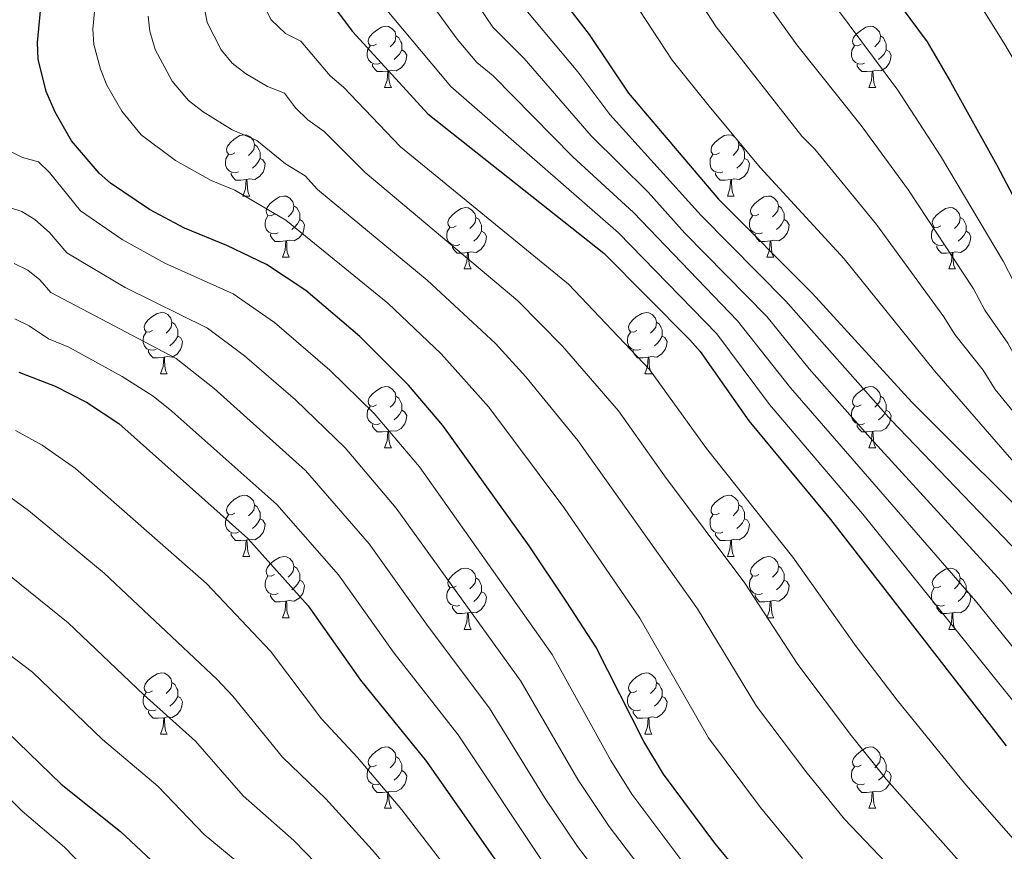
# Model space of a CAD drawing. Units: metres. Extents: x 616036 to 620542, y 4772980 to 4776027.
# Drawn here: x 618228 to 618389, y 4774535 to 4774672 of the extents above; entities that cross this region are included whole.
import ezdxf

# ---------------------------------------------------------------- set-up
doc = ezdxf.new("R2010")
doc.units = ezdxf.units.M
doc.header["$MEASUREMENT"] = 0
for name, color, linetype, lineweight in [('Nivel 36', 7, 'Continuous', 0), ('Nivel 4', 7, 'Continuous', 0), ('Nivel 5', 7, 'Continuous', 0), ('Nivel 61', 7, 'Continuous', 0), ('Nivel 63', 7, 'Continuous', 0)]:
    doc.layers.add(name, color=color, linetype=linetype, lineweight=lineweight)

msp = doc.modelspace()

# ---------------------------------------------------------------- linework, layer by layer
at = {"layer": 'Nivel 36', "color": 92, "linetype": 'Continuous', "lineweight": 0}
for p, q in [((618287.52, 4774660.42), (618288.64, 4774660.42)), ((618366.85, 4774660.42), (618367.97, 4774660.42)), ((618264.33, 4774642.65), (618265.46, 4774642.65)), ((618343.66, 4774642.65), (618344.78, 4774642.65)), ((618270.8, 4774632.62), (618271.93, 4774632.62)), ((618350.13, 4774632.62), (618351.26, 4774632.62)), ((618300.58, 4774630.71), (618301.7, 4774630.71)), ((618379.9, 4774630.71), (618381.03, 4774630.71)), ((618250.83, 4774613.57), (618251.95, 4774613.57)), ((618330.16, 4774613.57), (618331.28, 4774613.57)), ((618287.52, 4774601.43), (618288.64, 4774601.43)), ((618366.85, 4774601.43), (618367.97, 4774601.43)), ((618264.33, 4774583.66), (618265.46, 4774583.66)), ((618343.66, 4774583.66), (618344.78, 4774583.66)), ((618270.8, 4774573.62), (618271.93, 4774573.62)), ((618350.13, 4774573.62), (618351.26, 4774573.62)), ((618300.58, 4774571.72), (618301.7, 4774571.72)), ((618379.9, 4774571.72), (618381.03, 4774571.72)), ((618250.83, 4774554.58), (618251.95, 4774554.58)), ((618330.15, 4774554.58), (618331.28, 4774554.58)), ((618287.52, 4774542.44), (618288.64, 4774542.44)), ((618366.85, 4774542.44), (618367.97, 4774542.44))]:
    msp.add_line(p, q, dxfattribs=at)
at = {"layer": 'Nivel 36', "color": 92, "linetype": 'Continuous', "lineweight": 0, "flags": 128}
for points in [[(618286.22, 4774667.48), (618285.69, 4774667.22), (618285.16, 4774667.27), (618284.89, 4774667.64), (618284.84, 4774668.07), (618285, 4774668.59), (618285.48, 4774669.18), (618286.11, 4774669.71), (618287.01, 4774670.3), (618287.76, 4774670.46), (618288.18, 4774670.4), (618288.71, 4774670.09), (618289.24, 4774669.5), (618289.4, 4774668.86), (618289.29, 4774668.01), (618288.87, 4774667.48), (618288.45, 4774667.06)], [(618365.55, 4774667.48), (618365.02, 4774667.22), (618364.49, 4774667.27), (618364.22, 4774667.64), (618364.17, 4774668.06), (618364.33, 4774668.58), (618364.81, 4774669.18), (618365.44, 4774669.71), (618366.34, 4774670.3), (618367.09, 4774670.46), (618367.51, 4774670.4), (618368.04, 4774670.08), (618368.57, 4774669.5), (618368.73, 4774668.86), (618368.62, 4774668.01), (618368.2, 4774667.48), (618367.78, 4774667.06)], [(618289.4, 4774668.86), (618289.88, 4774668.55), (618290.19, 4774667.91), (618290.35, 4774667.59), (618290.35, 4774667.01), (618290.35, 4774666.58), (618289.98, 4774665.89), (618289.56, 4774665.41), (618289.08, 4774664.99)], [(618368.73, 4774668.86), (618369.21, 4774668.54), (618369.52, 4774667.9), (618369.68, 4774667.58), (618369.68, 4774667), (618369.68, 4774666.58), (618369.31, 4774665.89), (618368.89, 4774665.41), (618368.41, 4774664.99)], [(618286.8, 4774664.4), (618286.38, 4774664.24), (618285.79, 4774664.3), (618285.32, 4774664.51), (618284.89, 4774664.94), (618284.68, 4774665.52), (618284.68, 4774665.94), (618284.73, 4774666.53), (618285.16, 4774667.22)], [(618290.35, 4774666.58), (618290.81, 4774666.33), (618291.15, 4774665.72), (618291.04, 4774664.99), (618290.83, 4774664.35), (618290.25, 4774663.61), (618289.45, 4774663.13), (618288.6, 4774663.24), (618288.17, 4774663.11)], [(618366.13, 4774664.4), (618365.71, 4774664.24), (618365.12, 4774664.3), (618364.65, 4774664.51), (618364.22, 4774664.94), (618364.01, 4774665.52), (618364.01, 4774665.94), (618364.06, 4774666.52), (618364.49, 4774667.22)], [(618369.68, 4774666.58), (618370.14, 4774666.33), (618370.48, 4774665.72), (618370.37, 4774664.99), (618370.16, 4774664.35), (618369.58, 4774663.61), (618368.78, 4774663.13), (618367.93, 4774663.24), (618367.5, 4774663.1)], [(618288.06, 4774663.11), (618287.17, 4774663.02), (618286.33, 4774663.02), (618285.9, 4774663.45), (618285.58, 4774663.93), (618285.58, 4774664.24)], [(618367.39, 4774663.1), (618366.5, 4774663.02), (618365.66, 4774663.02), (618365.23, 4774663.45), (618364.91, 4774663.92), (618364.91, 4774664.24)], [(618287.52, 4774660.42), (618287.95, 4774661.58), (618288.06, 4774663.11), (618288.17, 4774663.11), (618288.21, 4774662.52), (618288.24, 4774661.84), (618288.31, 4774661.22), (618288.43, 4774660.82), (618288.64, 4774660.42)], [(618366.85, 4774660.42), (618367.28, 4774661.58), (618367.39, 4774663.1), (618367.5, 4774663.1), (618367.54, 4774662.52), (618367.57, 4774661.84), (618367.64, 4774661.22), (618367.76, 4774660.82), (618367.97, 4774660.42)], [(618263.03, 4774649.71), (618262.5, 4774649.45), (618261.97, 4774649.5), (618261.7, 4774649.87), (618261.65, 4774650.3), (618261.81, 4774650.82), (618262.29, 4774651.41), (618262.92, 4774651.94), (618263.82, 4774652.53), (618264.57, 4774652.69), (618265, 4774652.63), (618265.52, 4774652.32), (618266.06, 4774651.73), (618266.22, 4774651.09), (618266.1, 4774650.24), (618265.68, 4774649.71), (618265.26, 4774649.29)], [(618342.36, 4774649.71), (618341.83, 4774649.45), (618341.3, 4774649.5), (618341.03, 4774649.87), (618340.98, 4774650.3), (618341.14, 4774650.82), (618341.62, 4774651.41), (618342.25, 4774651.94), (618343.15, 4774652.53), (618343.9, 4774652.69), (618344.32, 4774652.63), (618344.85, 4774652.32), (618345.38, 4774651.73), (618345.54, 4774651.09), (618345.43, 4774650.24), (618345.01, 4774649.71), (618344.59, 4774649.29)], [(618266.22, 4774651.09), (618266.69, 4774650.78), (618267, 4774650.14), (618267.16, 4774649.82), (618267.16, 4774649.24), (618267.16, 4774648.81), (618266.8, 4774648.12), (618266.38, 4774647.64), (618265.9, 4774647.22)], [(618345.54, 4774651.09), (618346.02, 4774650.78), (618346.33, 4774650.14), (618346.49, 4774649.82), (618346.49, 4774649.24), (618346.49, 4774648.81), (618346.12, 4774648.12), (618345.7, 4774647.64), (618345.22, 4774647.22)], [(618263.62, 4774646.63), (618263.19, 4774646.47), (618262.6, 4774646.53), (618262.13, 4774646.74), (618261.7, 4774647.17), (618261.49, 4774647.75), (618261.49, 4774648.17), (618261.54, 4774648.76), (618261.97, 4774649.45)], [(618267.16, 4774648.81), (618267.62, 4774648.56), (618267.96, 4774647.95), (618267.86, 4774647.22), (618267.64, 4774646.58), (618267.06, 4774645.84), (618266.26, 4774645.36), (618265.42, 4774645.47), (618264.98, 4774645.34)], [(618342.94, 4774646.63), (618342.52, 4774646.47), (618341.93, 4774646.53), (618341.46, 4774646.74), (618341.03, 4774647.17), (618340.82, 4774647.75), (618340.82, 4774648.17), (618340.87, 4774648.76), (618341.3, 4774649.45)], [(618346.49, 4774648.81), (618346.95, 4774648.56), (618347.29, 4774647.95), (618347.18, 4774647.22), (618346.97, 4774646.58), (618346.39, 4774645.84), (618345.59, 4774645.36), (618344.74, 4774645.47), (618344.31, 4774645.34)], [(618264.88, 4774645.34), (618263.98, 4774645.25), (618263.14, 4774645.25), (618262.72, 4774645.68), (618262.4, 4774646.16), (618262.4, 4774646.47)], [(618344.2, 4774645.34), (618343.31, 4774645.25), (618342.47, 4774645.25), (618342.04, 4774645.68), (618341.72, 4774646.16), (618341.72, 4774646.47)], [(618264.33, 4774642.65), (618264.76, 4774643.81), (618264.88, 4774645.34), (618264.98, 4774645.34), (618265.02, 4774644.75), (618265.06, 4774644.07), (618265.12, 4774643.45), (618265.24, 4774643.05), (618265.46, 4774642.65)], [(618343.66, 4774642.65), (618344.09, 4774643.81), (618344.2, 4774645.34), (618344.31, 4774645.34), (618344.35, 4774644.75), (618344.38, 4774644.07), (618344.45, 4774643.45), (618344.57, 4774643.05), (618344.78, 4774642.65)], [(618269.5, 4774639.68), (618268.98, 4774639.41), (618268.44, 4774639.47), (618268.18, 4774639.84), (618268.12, 4774640.26), (618268.28, 4774640.78), (618268.76, 4774641.38), (618269.4, 4774641.91), (618270.3, 4774642.49), (618271.04, 4774642.65), (618271.47, 4774642.6), (618272, 4774642.28), (618272.53, 4774641.7), (618272.69, 4774641.06), (618272.58, 4774640.21), (618272.16, 4774639.68), (618271.74, 4774639.25)], [(618348.83, 4774639.68), (618348.3, 4774639.41), (618347.77, 4774639.47), (618347.51, 4774639.84), (618347.45, 4774640.26), (618347.61, 4774640.78), (618348.09, 4774641.38), (618348.73, 4774641.91), (618349.63, 4774642.49), (618350.37, 4774642.65), (618350.8, 4774642.6), (618351.33, 4774642.28), (618351.86, 4774641.7), (618352.02, 4774641.06), (618351.91, 4774640.21), (618351.48, 4774639.68), (618351.06, 4774639.25)], [(618272.69, 4774641.06), (618273.16, 4774640.74), (618273.48, 4774640.1), (618273.64, 4774639.78), (618273.64, 4774639.2), (618273.64, 4774638.78), (618273.27, 4774638.09), (618272.85, 4774637.61), (618272.37, 4774637.19)], [(618299.28, 4774637.77), (618298.75, 4774637.51), (618298.22, 4774637.56), (618297.95, 4774637.93), (618297.9, 4774638.36), (618298.06, 4774638.88), (618298.54, 4774639.47), (618299.17, 4774640), (618300.07, 4774640.59), (618300.82, 4774640.75), (618301.24, 4774640.69), (618301.77, 4774640.38), (618302.3, 4774639.79), (618302.46, 4774639.15), (618302.35, 4774638.3), (618301.93, 4774637.77), (618301.51, 4774637.35)], [(618352.02, 4774641.06), (618352.49, 4774640.74), (618352.81, 4774640.1), (618352.97, 4774639.78), (618352.97, 4774639.2), (618352.97, 4774638.78), (618352.6, 4774638.09), (618352.18, 4774637.61), (618351.7, 4774637.19)], [(618378.6, 4774637.77), (618378.08, 4774637.51), (618377.54, 4774637.56), (618377.28, 4774637.93), (618377.22, 4774638.36), (618377.38, 4774638.88), (618377.86, 4774639.47), (618378.5, 4774640), (618379.4, 4774640.59), (618380.14, 4774640.75), (618380.57, 4774640.69), (618381.1, 4774640.38), (618381.63, 4774639.79), (618381.79, 4774639.15), (618381.68, 4774638.3), (618381.26, 4774637.77), (618380.84, 4774637.35)], [(618270.09, 4774636.6), (618269.66, 4774636.44), (618269.08, 4774636.5), (618268.6, 4774636.71), (618268.18, 4774637.13), (618267.96, 4774637.72), (618267.96, 4774638.14), (618268.02, 4774638.72), (618268.44, 4774639.41)], [(618302.46, 4774639.15), (618302.94, 4774638.84), (618303.25, 4774638.2), (618303.41, 4774637.88), (618303.41, 4774637.3), (618303.41, 4774636.87), (618303.04, 4774636.18), (618302.62, 4774635.7), (618302.14, 4774635.28)], [(618349.42, 4774636.6), (618348.99, 4774636.44), (618348.41, 4774636.5), (618347.93, 4774636.71), (618347.51, 4774637.13), (618347.29, 4774637.72), (618347.29, 4774638.14), (618347.35, 4774638.72), (618347.77, 4774639.41)], [(618381.79, 4774639.15), (618382.26, 4774638.84), (618382.58, 4774638.2), (618382.74, 4774637.88), (618382.74, 4774637.3), (618382.74, 4774636.87), (618382.37, 4774636.18), (618381.95, 4774635.7), (618381.47, 4774635.28)], [(618273.64, 4774638.78), (618274.1, 4774638.53), (618274.44, 4774637.91), (618274.33, 4774637.19), (618274.12, 4774636.55), (618273.54, 4774635.81), (618272.74, 4774635.33), (618271.89, 4774635.43), (618271.46, 4774635.3)], [(618299.86, 4774634.69), (618299.44, 4774634.53), (618298.85, 4774634.59), (618298.38, 4774634.8), (618297.95, 4774635.23), (618297.74, 4774635.81), (618297.74, 4774636.23), (618297.79, 4774636.82), (618298.22, 4774637.51)], [(618352.97, 4774638.78), (618353.42, 4774638.53), (618353.77, 4774637.91), (618353.66, 4774637.19), (618353.45, 4774636.55), (618352.86, 4774635.81), (618352.07, 4774635.33), (618351.22, 4774635.43), (618350.79, 4774635.3)], [(618379.19, 4774634.69), (618378.76, 4774634.53), (618378.18, 4774634.59), (618377.7, 4774634.8), (618377.28, 4774635.23), (618377.06, 4774635.81), (618377.06, 4774636.23), (618377.12, 4774636.82), (618377.54, 4774637.51)], [(618271.35, 4774635.3), (618270.46, 4774635.22), (618269.62, 4774635.22), (618269.19, 4774635.65), (618268.87, 4774636.12), (618268.87, 4774636.44)], [(618303.41, 4774636.87), (618303.87, 4774636.62), (618304.21, 4774636.01), (618304.1, 4774635.28), (618303.89, 4774634.64), (618303.31, 4774633.9), (618302.51, 4774633.42), (618301.66, 4774633.53), (618301.23, 4774633.4)], [(618350.68, 4774635.3), (618349.79, 4774635.22), (618348.94, 4774635.22), (618348.52, 4774635.65), (618348.2, 4774636.12), (618348.2, 4774636.44)], [(618382.74, 4774636.87), (618383.2, 4774636.62), (618383.54, 4774636.01), (618383.43, 4774635.28), (618383.22, 4774634.64), (618382.64, 4774633.9), (618381.84, 4774633.42), (618380.99, 4774633.53), (618380.56, 4774633.4)], [(618270.8, 4774632.62), (618271.24, 4774633.78), (618271.35, 4774635.3), (618271.46, 4774635.3), (618271.5, 4774634.72), (618271.53, 4774634.03), (618271.6, 4774633.42), (618271.72, 4774633.02), (618271.93, 4774632.62)], [(618301.12, 4774633.4), (618300.23, 4774633.31), (618299.39, 4774633.31), (618298.96, 4774633.74), (618298.64, 4774634.22), (618298.64, 4774634.53)], [(618350.13, 4774632.62), (618350.57, 4774633.78), (618350.68, 4774635.3), (618350.79, 4774635.3), (618350.82, 4774634.72), (618350.86, 4774634.03), (618350.93, 4774633.42), (618351.04, 4774633.02), (618351.26, 4774632.62)], [(618380.45, 4774633.4), (618379.56, 4774633.31), (618378.72, 4774633.31), (618378.29, 4774633.74), (618377.97, 4774634.22), (618377.97, 4774634.53)], [(618300.58, 4774630.71), (618301.01, 4774631.87), (618301.12, 4774633.4), (618301.23, 4774633.4), (618301.27, 4774632.81), (618301.3, 4774632.13), (618301.37, 4774631.51), (618301.49, 4774631.11), (618301.7, 4774630.71)], [(618379.9, 4774630.71), (618380.34, 4774631.87), (618380.45, 4774633.4), (618380.56, 4774633.4), (618380.6, 4774632.81), (618380.63, 4774632.13), (618380.7, 4774631.51), (618380.82, 4774631.11), (618381.03, 4774630.71)], [(618249.53, 4774620.63), (618249, 4774620.36), (618248.47, 4774620.42), (618248.2, 4774620.79), (618248.15, 4774621.21), (618248.31, 4774621.73), (618248.79, 4774622.33), (618249.42, 4774622.86), (618250.32, 4774623.44), (618251.07, 4774623.6), (618251.49, 4774623.55), (618252.02, 4774623.23), (618252.55, 4774622.65), (618252.71, 4774622.01), (618252.6, 4774621.16), (618252.18, 4774620.63), (618251.76, 4774620.2)], [(618328.86, 4774620.63), (618328.32, 4774620.36), (618327.8, 4774620.42), (618327.53, 4774620.79), (618327.48, 4774621.21), (618327.64, 4774621.73), (618328.12, 4774622.33), (618328.75, 4774622.86), (618329.65, 4774623.44), (618330.4, 4774623.6), (618330.82, 4774623.55), (618331.35, 4774623.23), (618331.88, 4774622.65), (618332.04, 4774622.01), (618331.93, 4774621.16), (618331.5, 4774620.63), (618331.08, 4774620.2)], [(618252.71, 4774622.01), (618253.19, 4774621.69), (618253.5, 4774621.05), (618253.66, 4774620.73), (618253.66, 4774620.15), (618253.66, 4774619.73), (618253.29, 4774619.04), (618252.87, 4774618.56), (618252.39, 4774618.14)], [(618332.04, 4774622.01), (618332.52, 4774621.69), (618332.83, 4774621.05), (618332.99, 4774620.73), (618332.99, 4774620.15), (618332.99, 4774619.73), (618332.62, 4774619.04), (618332.2, 4774618.56), (618331.72, 4774618.14)], [(618250.11, 4774617.55), (618249.69, 4774617.39), (618249.1, 4774617.45), (618248.63, 4774617.66), (618248.2, 4774618.08), (618247.99, 4774618.67), (618247.99, 4774619.09), (618248.04, 4774619.67), (618248.47, 4774620.36)], [(618253.66, 4774619.73), (618254.12, 4774619.48), (618254.46, 4774618.86), (618254.35, 4774618.14), (618254.14, 4774617.5), (618253.56, 4774616.76), (618252.76, 4774616.28), (618251.91, 4774616.38), (618251.48, 4774616.25)], [(618329.44, 4774617.55), (618329.02, 4774617.39), (618328.43, 4774617.45), (618327.96, 4774617.66), (618327.53, 4774618.08), (618327.32, 4774618.67), (618327.32, 4774619.09), (618327.37, 4774619.67), (618327.8, 4774620.36)], [(618332.99, 4774619.73), (618333.44, 4774619.48), (618333.79, 4774618.86), (618333.68, 4774618.14), (618333.47, 4774617.5), (618332.88, 4774616.76), (618332.09, 4774616.28), (618331.24, 4774616.38), (618330.81, 4774616.25)], [(618251.37, 4774616.25), (618250.48, 4774616.17), (618249.64, 4774616.17), (618249.21, 4774616.6), (618248.89, 4774617.07), (618248.89, 4774617.39)], [(618330.7, 4774616.25), (618329.81, 4774616.17), (618328.96, 4774616.17), (618328.54, 4774616.6), (618328.22, 4774617.07), (618328.22, 4774617.39)], [(618250.83, 4774613.57), (618251.26, 4774614.73), (618251.37, 4774616.25), (618251.48, 4774616.25), (618251.52, 4774615.67), (618251.55, 4774614.98), (618251.62, 4774614.37), (618251.74, 4774613.97), (618251.95, 4774613.57)], [(618330.16, 4774613.57), (618330.59, 4774614.73), (618330.7, 4774616.25), (618330.81, 4774616.25), (618330.84, 4774615.67), (618330.88, 4774614.98), (618330.95, 4774614.37), (618331.06, 4774613.97), (618331.28, 4774613.57)], [(618286.22, 4774608.49), (618285.69, 4774608.22), (618285.16, 4774608.28), (618284.89, 4774608.65), (618284.84, 4774609.07), (618285, 4774609.59), (618285.48, 4774610.19), (618286.11, 4774610.72), (618287.01, 4774611.3), (618287.76, 4774611.46), (618288.18, 4774611.41), (618288.71, 4774611.09), (618289.24, 4774610.51), (618289.4, 4774609.87), (618289.29, 4774609.02), (618288.87, 4774608.49), (618288.45, 4774608.06)], [(618365.55, 4774608.49), (618365.02, 4774608.22), (618364.49, 4774608.28), (618364.22, 4774608.65), (618364.17, 4774609.07), (618364.33, 4774609.59), (618364.81, 4774610.19), (618365.44, 4774610.72), (618366.34, 4774611.3), (618367.09, 4774611.46), (618367.51, 4774611.41), (618368.04, 4774611.09), (618368.57, 4774610.51), (618368.73, 4774609.87), (618368.62, 4774609.02), (618368.2, 4774608.49), (618367.78, 4774608.06)], [(618289.4, 4774609.87), (618289.88, 4774609.55), (618290.19, 4774608.91), (618290.35, 4774608.59), (618290.35, 4774608.01), (618290.35, 4774607.59), (618289.98, 4774606.9), (618289.56, 4774606.42), (618289.08, 4774606)], [(618368.73, 4774609.87), (618369.21, 4774609.55), (618369.52, 4774608.91), (618369.68, 4774608.59), (618369.68, 4774608.01), (618369.68, 4774607.59), (618369.31, 4774606.9), (618368.89, 4774606.42), (618368.41, 4774606)], [(618286.8, 4774605.41), (618286.38, 4774605.25), (618285.79, 4774605.31), (618285.32, 4774605.52), (618284.89, 4774605.94), (618284.68, 4774606.53), (618284.68, 4774606.95), (618284.73, 4774607.53), (618285.16, 4774608.22)], [(618290.35, 4774607.59), (618290.81, 4774607.34), (618291.15, 4774606.72), (618291.04, 4774606), (618290.83, 4774605.36), (618290.25, 4774604.62), (618289.45, 4774604.14), (618288.6, 4774604.24), (618288.17, 4774604.11)], [(618366.13, 4774605.41), (618365.71, 4774605.25), (618365.12, 4774605.31), (618364.65, 4774605.52), (618364.22, 4774605.94), (618364.01, 4774606.53), (618364.01, 4774606.95), (618364.06, 4774607.53), (618364.49, 4774608.22)], [(618369.68, 4774607.59), (618370.14, 4774607.34), (618370.48, 4774606.72), (618370.37, 4774606), (618370.16, 4774605.36), (618369.58, 4774604.62), (618368.78, 4774604.14), (618367.93, 4774604.24), (618367.5, 4774604.11)], [(618288.06, 4774604.11), (618287.17, 4774604.03), (618286.33, 4774604.03), (618285.9, 4774604.46), (618285.58, 4774604.93), (618285.58, 4774605.25)], [(618367.39, 4774604.11), (618366.5, 4774604.03), (618365.66, 4774604.03), (618365.23, 4774604.46), (618364.91, 4774604.93), (618364.91, 4774605.25)], [(618287.52, 4774601.43), (618287.95, 4774602.59), (618288.06, 4774604.11), (618288.17, 4774604.11), (618288.21, 4774603.53), (618288.24, 4774602.84), (618288.31, 4774602.23), (618288.43, 4774601.83), (618288.64, 4774601.43)], [(618366.85, 4774601.43), (618367.28, 4774602.59), (618367.39, 4774604.11), (618367.5, 4774604.11), (618367.54, 4774603.53), (618367.57, 4774602.84), (618367.64, 4774602.23), (618367.76, 4774601.83), (618367.97, 4774601.43)], [(618263.03, 4774590.72), (618262.5, 4774590.46), (618261.97, 4774590.51), (618261.7, 4774590.88), (618261.65, 4774591.3), (618261.81, 4774591.82), (618262.29, 4774592.42), (618262.92, 4774592.95), (618263.82, 4774593.54), (618264.57, 4774593.7), (618265, 4774593.64), (618265.52, 4774593.32), (618266.06, 4774592.74), (618266.22, 4774592.1), (618266.1, 4774591.25), (618265.68, 4774590.72), (618265.26, 4774590.3)], [(618342.36, 4774590.72), (618341.83, 4774590.45), (618341.3, 4774590.51), (618341.03, 4774590.88), (618340.98, 4774591.3), (618341.14, 4774591.82), (618341.62, 4774592.42), (618342.25, 4774592.95), (618343.15, 4774593.53), (618343.9, 4774593.69), (618344.32, 4774593.64), (618344.85, 4774593.32), (618345.38, 4774592.74), (618345.54, 4774592.1), (618345.43, 4774591.25), (618345.01, 4774590.72), (618344.59, 4774590.29)], [(618266.22, 4774592.1), (618266.69, 4774591.78), (618267, 4774591.14), (618267.16, 4774590.82), (618267.16, 4774590.24), (618267.16, 4774589.82), (618266.8, 4774589.13), (618266.38, 4774588.65), (618265.9, 4774588.23)], [(618345.54, 4774592.1), (618346.02, 4774591.78), (618346.33, 4774591.14), (618346.49, 4774590.82), (618346.49, 4774590.24), (618346.49, 4774589.82), (618346.12, 4774589.13), (618345.7, 4774588.65), (618345.22, 4774588.23)], [(618263.62, 4774587.64), (618263.19, 4774587.48), (618262.6, 4774587.54), (618262.13, 4774587.75), (618261.7, 4774588.18), (618261.49, 4774588.76), (618261.49, 4774589.18), (618261.54, 4774589.76), (618261.97, 4774590.46)], [(618267.16, 4774589.82), (618267.62, 4774589.57), (618267.96, 4774588.96), (618267.86, 4774588.23), (618267.64, 4774587.59), (618267.06, 4774586.85), (618266.26, 4774586.37), (618265.42, 4774586.48), (618264.98, 4774586.34)], [(618342.94, 4774587.64), (618342.52, 4774587.48), (618341.93, 4774587.54), (618341.46, 4774587.75), (618341.03, 4774588.17), (618340.82, 4774588.76), (618340.82, 4774589.18), (618340.87, 4774589.76), (618341.3, 4774590.45)], [(618346.49, 4774589.82), (618346.95, 4774589.57), (618347.29, 4774588.95), (618347.18, 4774588.23), (618346.97, 4774587.59), (618346.39, 4774586.85), (618345.59, 4774586.37), (618344.74, 4774586.47), (618344.31, 4774586.34)], [(618264.88, 4774586.34), (618263.98, 4774586.26), (618263.14, 4774586.26), (618262.72, 4774586.69), (618262.4, 4774587.16), (618262.4, 4774587.48)], [(618344.2, 4774586.34), (618343.31, 4774586.26), (618342.47, 4774586.26), (618342.04, 4774586.69), (618341.72, 4774587.16), (618341.72, 4774587.48)], [(618264.33, 4774583.66), (618264.76, 4774584.82), (618264.88, 4774586.34), (618264.98, 4774586.34), (618265.02, 4774585.76), (618265.06, 4774585.08), (618265.12, 4774584.46), (618265.24, 4774584.06), (618265.46, 4774583.66)], [(618343.66, 4774583.66), (618344.09, 4774584.82), (618344.2, 4774586.34), (618344.31, 4774586.34), (618344.35, 4774585.76), (618344.38, 4774585.07), (618344.45, 4774584.46), (618344.57, 4774584.06), (618344.78, 4774583.66)], [(618269.5, 4774580.68), (618268.98, 4774580.42), (618268.44, 4774580.48), (618268.18, 4774580.84), (618268.12, 4774581.27), (618268.28, 4774581.79), (618268.76, 4774582.38), (618269.4, 4774582.92), (618270.3, 4774583.5), (618271.04, 4774583.66), (618271.47, 4774583.6), (618272, 4774583.29), (618272.53, 4774582.7), (618272.69, 4774582.06), (618272.58, 4774581.22), (618272.16, 4774580.68), (618271.74, 4774580.26)], [(618348.83, 4774580.68), (618348.3, 4774580.42), (618347.77, 4774580.47), (618347.51, 4774580.84), (618347.45, 4774581.27), (618347.61, 4774581.79), (618348.09, 4774582.38), (618348.73, 4774582.91), (618349.63, 4774583.5), (618350.37, 4774583.66), (618350.8, 4774583.6), (618351.33, 4774583.29), (618351.86, 4774582.7), (618352.02, 4774582.06), (618351.91, 4774581.21), (618351.48, 4774580.68), (618351.06, 4774580.26)], [(618272.69, 4774582.06), (618273.16, 4774581.75), (618273.48, 4774581.11), (618273.64, 4774580.79), (618273.64, 4774580.21), (618273.64, 4774579.78), (618273.27, 4774579.1), (618272.85, 4774578.62), (618272.37, 4774578.2)], [(618299.28, 4774578.78), (618298.75, 4774578.52), (618298.22, 4774578.57), (618297.95, 4774578.94), (618297.9, 4774579.36), (618298.06, 4774579.88), (618298.54, 4774580.48), (618299.17, 4774581.01), (618300.07, 4774581.6), (618300.82, 4774581.76), (618301.24, 4774581.7), (618301.77, 4774581.38), (618302.3, 4774580.8), (618302.46, 4774580.16), (618302.35, 4774579.31), (618301.93, 4774578.78), (618301.51, 4774578.36)], [(618352.02, 4774582.06), (618352.49, 4774581.75), (618352.81, 4774581.11), (618352.97, 4774580.79), (618352.97, 4774580.21), (618352.97, 4774579.78), (618352.6, 4774579.09), (618352.18, 4774578.61), (618351.7, 4774578.19)], [(618378.6, 4774578.78), (618378.08, 4774578.51), (618377.54, 4774578.57), (618377.28, 4774578.94), (618377.22, 4774579.36), (618377.38, 4774579.88), (618377.86, 4774580.48), (618378.5, 4774581.01), (618379.4, 4774581.59), (618380.14, 4774581.75), (618380.57, 4774581.7), (618381.1, 4774581.38), (618381.63, 4774580.8), (618381.79, 4774580.16), (618381.68, 4774579.31), (618381.26, 4774578.78), (618380.84, 4774578.35)], [(618270.09, 4774577.6), (618269.66, 4774577.44), (618269.08, 4774577.5), (618268.6, 4774577.72), (618268.18, 4774578.14), (618267.96, 4774578.72), (618267.96, 4774579.14), (618268.02, 4774579.73), (618268.44, 4774580.42)], [(618273.64, 4774579.78), (618274.1, 4774579.54), (618274.44, 4774578.92), (618274.33, 4774578.2), (618274.12, 4774577.56), (618273.54, 4774576.82), (618272.74, 4774576.34), (618271.89, 4774576.44), (618271.46, 4774576.31)], [(618302.46, 4774580.16), (618302.94, 4774579.84), (618303.25, 4774579.2), (618303.41, 4774578.88), (618303.41, 4774578.3), (618303.41, 4774577.88), (618303.04, 4774577.19), (618302.62, 4774576.71), (618302.14, 4774576.29)], [(618349.42, 4774577.6), (618348.99, 4774577.44), (618348.41, 4774577.5), (618347.93, 4774577.71), (618347.51, 4774578.14), (618347.29, 4774578.72), (618347.29, 4774579.14), (618347.35, 4774579.73), (618347.77, 4774580.42)], [(618352.97, 4774579.78), (618353.42, 4774579.53), (618353.77, 4774578.92), (618353.66, 4774578.19), (618353.45, 4774577.55), (618352.86, 4774576.81), (618352.07, 4774576.33), (618351.22, 4774576.44), (618350.79, 4774576.31)], [(618381.79, 4774580.16), (618382.26, 4774579.84), (618382.58, 4774579.2), (618382.74, 4774578.88), (618382.74, 4774578.3), (618382.74, 4774577.88), (618382.37, 4774577.19), (618381.95, 4774576.71), (618381.47, 4774576.29)], [(618299.86, 4774575.7), (618299.44, 4774575.54), (618298.85, 4774575.6), (618298.38, 4774575.81), (618297.95, 4774576.24), (618297.74, 4774576.82), (618297.74, 4774577.24), (618297.79, 4774577.82), (618298.22, 4774578.52)], [(618303.41, 4774577.88), (618303.87, 4774577.63), (618304.21, 4774577.02), (618304.1, 4774576.29), (618303.89, 4774575.65), (618303.31, 4774574.91), (618302.51, 4774574.43), (618301.66, 4774574.54), (618301.23, 4774574.4)], [(618379.19, 4774575.7), (618378.76, 4774575.54), (618378.18, 4774575.6), (618377.7, 4774575.81), (618377.28, 4774576.23), (618377.06, 4774576.82), (618377.06, 4774577.24), (618377.12, 4774577.82), (618377.54, 4774578.51)], [(618382.74, 4774577.88), (618383.2, 4774577.63), (618383.54, 4774577.01), (618383.43, 4774576.29), (618383.22, 4774575.65), (618382.64, 4774574.91), (618381.84, 4774574.43), (618380.99, 4774574.53), (618380.56, 4774574.4)], [(618271.35, 4774576.31), (618270.46, 4774576.22), (618269.62, 4774576.22), (618269.19, 4774576.66), (618268.87, 4774577.13), (618268.87, 4774577.44)], [(618270.8, 4774573.62), (618271.24, 4774574.78), (618271.35, 4774576.31), (618271.46, 4774576.31), (618271.5, 4774575.72), (618271.53, 4774575.04), (618271.6, 4774574.42), (618271.72, 4774574.02), (618271.93, 4774573.62)], [(618350.68, 4774576.31), (618349.79, 4774576.22), (618348.94, 4774576.22), (618348.52, 4774576.65), (618348.2, 4774577.13), (618348.2, 4774577.44)], [(618350.13, 4774573.62), (618350.57, 4774574.78), (618350.68, 4774576.31), (618350.79, 4774576.31), (618350.82, 4774575.72), (618350.86, 4774575.04), (618350.93, 4774574.42), (618351.04, 4774574.02), (618351.26, 4774573.62)], [(618301.12, 4774574.4), (618300.23, 4774574.32), (618299.39, 4774574.32), (618298.96, 4774574.75), (618298.64, 4774575.22), (618298.64, 4774575.54)], [(618380.45, 4774574.4), (618379.56, 4774574.32), (618378.72, 4774574.32), (618378.29, 4774574.75), (618377.97, 4774575.22), (618377.97, 4774575.54)], [(618300.58, 4774571.72), (618301.01, 4774572.88), (618301.12, 4774574.4), (618301.23, 4774574.4), (618301.27, 4774573.82), (618301.3, 4774573.14), (618301.37, 4774572.52), (618301.49, 4774572.12), (618301.7, 4774571.72)], [(618379.9, 4774571.72), (618380.34, 4774572.88), (618380.45, 4774574.4), (618380.56, 4774574.4), (618380.6, 4774573.82), (618380.63, 4774573.13), (618380.7, 4774572.52), (618380.82, 4774572.12), (618381.03, 4774571.72)], [(618249.53, 4774561.64), (618249, 4774561.37), (618248.47, 4774561.43), (618248.2, 4774561.8), (618248.15, 4774562.22), (618248.31, 4774562.74), (618248.79, 4774563.34), (618249.42, 4774563.87), (618250.32, 4774564.45), (618251.07, 4774564.61), (618251.49, 4774564.56), (618252.02, 4774564.24), (618252.55, 4774563.66), (618252.71, 4774563.02), (618252.6, 4774562.17), (618252.18, 4774561.64), (618251.76, 4774561.21)], [(618328.85, 4774561.64), (618328.32, 4774561.37), (618327.79, 4774561.43), (618327.53, 4774561.8), (618327.47, 4774562.22), (618327.63, 4774562.74), (618328.11, 4774563.34), (618328.75, 4774563.87), (618329.65, 4774564.45), (618330.39, 4774564.61), (618330.82, 4774564.56), (618331.35, 4774564.24), (618331.88, 4774563.66), (618332.04, 4774563.02), (618331.93, 4774562.17), (618331.5, 4774561.64), (618331.08, 4774561.21)], [(618252.71, 4774563.02), (618253.19, 4774562.7), (618253.5, 4774562.06), (618253.66, 4774561.74), (618253.66, 4774561.16), (618253.66, 4774560.74), (618253.29, 4774560.05), (618252.87, 4774559.57), (618252.39, 4774559.15)], [(618332.04, 4774563.02), (618332.51, 4774562.7), (618332.83, 4774562.06), (618332.99, 4774561.74), (618332.99, 4774561.16), (618332.99, 4774560.74), (618332.62, 4774560.05), (618332.2, 4774559.57), (618331.72, 4774559.15)], [(618250.11, 4774558.56), (618249.69, 4774558.4), (618249.1, 4774558.46), (618248.63, 4774558.67), (618248.2, 4774559.09), (618247.99, 4774559.68), (618247.99, 4774560.1), (618248.04, 4774560.68), (618248.47, 4774561.37)], [(618253.66, 4774560.74), (618254.12, 4774560.49), (618254.46, 4774559.87), (618254.35, 4774559.15), (618254.14, 4774558.51), (618253.56, 4774557.77), (618252.76, 4774557.29), (618251.91, 4774557.39), (618251.48, 4774557.26)], [(618329.44, 4774558.56), (618329.01, 4774558.4), (618328.43, 4774558.46), (618327.95, 4774558.67), (618327.53, 4774559.09), (618327.31, 4774559.68), (618327.31, 4774560.1), (618327.37, 4774560.68), (618327.79, 4774561.37)], [(618332.99, 4774560.74), (618333.44, 4774560.49), (618333.79, 4774559.87), (618333.68, 4774559.15), (618333.47, 4774558.51), (618332.88, 4774557.77), (618332.09, 4774557.29), (618331.24, 4774557.39), (618330.81, 4774557.26)], [(618251.37, 4774557.26), (618250.48, 4774557.18), (618249.64, 4774557.18), (618249.21, 4774557.61), (618248.89, 4774558.08), (618248.89, 4774558.4)], [(618330.7, 4774557.26), (618329.81, 4774557.18), (618328.96, 4774557.18), (618328.54, 4774557.61), (618328.22, 4774558.08), (618328.22, 4774558.4)], [(618250.83, 4774554.58), (618251.26, 4774555.74), (618251.37, 4774557.26), (618251.48, 4774557.26), (618251.52, 4774556.68), (618251.55, 4774555.99), (618251.62, 4774555.38), (618251.74, 4774554.98), (618251.95, 4774554.58)], [(618330.15, 4774554.58), (618330.59, 4774555.74), (618330.7, 4774557.26), (618330.81, 4774557.26), (618330.84, 4774556.68), (618330.88, 4774555.99), (618330.95, 4774555.38), (618331.06, 4774554.98), (618331.28, 4774554.58)], [(618286.22, 4774549.5), (618285.69, 4774549.23), (618285.16, 4774549.29), (618284.89, 4774549.66), (618284.84, 4774550.08), (618285, 4774550.6), (618285.48, 4774551.2), (618286.11, 4774551.73), (618287.01, 4774552.31), (618287.76, 4774552.47), (618288.18, 4774552.42), (618288.71, 4774552.1), (618289.24, 4774551.52), (618289.4, 4774550.88), (618289.29, 4774550.03), (618288.87, 4774549.5), (618288.45, 4774549.07)], [(618365.55, 4774549.5), (618365.02, 4774549.23), (618364.49, 4774549.29), (618364.22, 4774549.66), (618364.17, 4774550.08), (618364.33, 4774550.6), (618364.81, 4774551.2), (618365.44, 4774551.73), (618366.34, 4774552.31), (618367.09, 4774552.47), (618367.51, 4774552.42), (618368.04, 4774552.1), (618368.57, 4774551.52), (618368.73, 4774550.88), (618368.62, 4774550.03), (618368.2, 4774549.5), (618367.78, 4774549.07)], [(618289.4, 4774550.88), (618289.88, 4774550.56), (618290.19, 4774549.92), (618290.35, 4774549.6), (618290.35, 4774549.02), (618290.35, 4774548.6), (618289.98, 4774547.91), (618289.56, 4774547.43), (618289.08, 4774547.01)], [(618368.73, 4774550.88), (618369.21, 4774550.56), (618369.52, 4774549.92), (618369.68, 4774549.6), (618369.68, 4774549.02), (618369.68, 4774548.6), (618369.31, 4774547.91), (618368.89, 4774547.43), (618368.41, 4774547.01)], [(618286.8, 4774546.42), (618286.38, 4774546.26), (618285.79, 4774546.32), (618285.32, 4774546.53), (618284.89, 4774546.95), (618284.68, 4774547.54), (618284.68, 4774547.96), (618284.73, 4774548.54), (618285.16, 4774549.23)], [(618366.13, 4774546.42), (618365.71, 4774546.26), (618365.12, 4774546.32), (618364.65, 4774546.53), (618364.22, 4774546.95), (618364.01, 4774547.54), (618364.01, 4774547.96), (618364.06, 4774548.54), (618364.49, 4774549.23)], [(618290.35, 4774548.6), (618290.81, 4774548.35), (618291.15, 4774547.73), (618291.04, 4774547.01), (618290.83, 4774546.37), (618290.25, 4774545.63), (618289.45, 4774545.15), (618288.6, 4774545.25), (618288.17, 4774545.12)], [(618369.68, 4774548.6), (618370.14, 4774548.35), (618370.48, 4774547.73), (618370.37, 4774547.01), (618370.16, 4774546.37), (618369.58, 4774545.63), (618368.78, 4774545.15), (618367.93, 4774545.25), (618367.5, 4774545.12)], [(618288.06, 4774545.12), (618287.17, 4774545.04), (618286.33, 4774545.04), (618285.9, 4774545.47), (618285.58, 4774545.94), (618285.58, 4774546.26)], [(618367.39, 4774545.12), (618366.5, 4774545.04), (618365.66, 4774545.04), (618365.23, 4774545.47), (618364.91, 4774545.94), (618364.91, 4774546.26)], [(618287.52, 4774542.44), (618287.95, 4774543.6), (618288.06, 4774545.12), (618288.17, 4774545.12), (618288.21, 4774544.54), (618288.24, 4774543.85), (618288.31, 4774543.24), (618288.43, 4774542.84), (618288.64, 4774542.44)], [(618366.85, 4774542.44), (618367.28, 4774543.6), (618367.39, 4774545.12), (618367.5, 4774545.12), (618367.54, 4774544.54), (618367.57, 4774543.85), (618367.64, 4774543.24), (618367.76, 4774542.84), (618367.97, 4774542.44)]]:
    msp.add_lwpolyline(points, dxfattribs=at)
at = {"layer": 'Nivel 4', "color": 36, "linetype": 'Continuous', "lineweight": 30, "flags": 128}
for points, elevation in [([(618261, 4774819.14), (618270.16, 4774803.74), (618275.36, 4774793.76), (618291.08, 4774760.87), (618302.97, 4774728.83), (618304.46, 4774723.42), (618306.44, 4774713.21), (618306.27, 4774698.23), (618306.94, 4774692.66), (618308.72, 4774687.38), (618312.45, 4774680.24), (618321.01, 4774669.07), (618327.46, 4774659.46), (618342.2, 4774642.16), (618357.56, 4774626.76), (618373.88, 4774608.88), (618397.14, 4774585.74), (618407.81, 4774573.25), (618417.62, 4774564.06), (618424.07, 4774556.85), (618431.33, 4774549.82), (618443.08, 4774536.6), (618445.44, 4774534.26)], 275), ([(618227.8, 4774814.55), (618239.32, 4774794.65), (618242.64, 4774789.61), (618248.99, 4774776.42), (618254.51, 4774762.29), (618263.06, 4774743.72), (618267.21, 4774732.9), (618271.04, 4774717.1), (618272.63, 4774709.03), (618273.25, 4774700.33), (618273.33, 4774689.17), (618273.93, 4774683.72), (618276.02, 4774678.57), (618277.41, 4774676.08), (618282.28, 4774669.56), (618294.61, 4774656.08), (618323.41, 4774633.29), (618337.53, 4774619.1), (618339.18, 4774617.21), (618347.16, 4774605.84), (618360.55, 4774589.72), (618389.29, 4774552.64)], 300), ([(618304.89, 4774810.48), (618315.1, 4774788.13), (618322.04, 4774774.2), (618327.6, 4774761.14), (618336.06, 4774743.03), (618344.93, 4774718.07), (618347.17, 4774712.64), (618350.39, 4774707.3), (618354.28, 4774701.68), (618365.09, 4774683.76), (618369.11, 4774677.73), (618376.35, 4774667.89), (618380.18, 4774661.36), (618387.8, 4774647.72), (618393.66, 4774636.49)], 250), ([(618349.05, 4774527.73), (618341.6, 4774536.72), (618333.22, 4774548.03), (618329.98, 4774553.34), (618322.1, 4774568.86), (618317.4, 4774576.18), (618311.23, 4774585.4), (618297.06, 4774605.08), (618291.46, 4774611.67), (618283.5, 4774619.68), (618274.62, 4774627.18), (618268.21, 4774631.45), (618261.71, 4774634.56), (618254.76, 4774637.38), (618249.02, 4774640.43), (618242.67, 4774644.73), (618240.79, 4774646.38), (618236.29, 4774651.67), (618233.59, 4774656.38), (618232.12, 4774659.74), (618230.81, 4774665.07), (618230.68, 4774667.78), (618233.09, 4774693.01)], 325), ([(618227.63, 4774613.8), (618233.62, 4774611.53), (618238.75, 4774608.92), (618244.02, 4774605.43), (618265.15, 4774586.6), (618275, 4774575.55), (618283.59, 4774563.4), (618294.42, 4774550.09), (618309.54, 4774528.5)], 350), ([(618223.98, 4774556.6), (618234.57, 4774546.38), (618244.28, 4774538.65), (618253.58, 4774529.96)], 375)]:
    msp.add_lwpolyline(points, dxfattribs=dict(at, elevation=elevation))
at = {"layer": 'Nivel 5', "color": 36, "linetype": 'Continuous', "lineweight": 0, "flags": 128}
for points, elevation in [([(618365.57, 4774654.18), (618355.04, 4774667.38), (618350.43, 4774673.77), (618342.17, 4774686.59), (618335.67, 4774695.85), (618334.25, 4774699.01), (618333.71, 4774701.44), (618333.62, 4774704.43), (618332.78, 4774707.66), (618328.73, 4774718.38), (618322.83, 4774737.35), (618309.9, 4774768.25), (618293.08, 4774803.79), (618279.47, 4774827.56)], 260), ([(618400.98, 4774564.53), (618388.52, 4774579.56), (618367.03, 4774603.05), (618357.08, 4774614.38), (618350.1, 4774622.91), (618336.71, 4774636.58), (618330.7, 4774643.28), (618321.38, 4774652.52), (618310.4, 4774665.15), (618305.26, 4774670.28), (618299.5, 4774678.78), (618293.86, 4774688.78), (618293.07, 4774698.07), (618292.9, 4774710.04), (618292.58, 4774713.24), (618290.48, 4774723.18), (618287.02, 4774734.65), (618279.38, 4774755.08), (618272.19, 4774770.34), (618266.54, 4774783.22), (618259.47, 4774797.4), (618244.11, 4774823.94)], 285), ([(618232.99, 4774818.08), (618244.68, 4774797.83), (618247.84, 4774792.94), (618254.48, 4774779.44), (618260.59, 4774764.66), (618268.71, 4774747.01), (618273.94, 4774732.82), (618277.33, 4774719.94), (618279.28, 4774710.43), (618279.86, 4774700.9), (618280.05, 4774689.87), (618280.53, 4774685.51), (618281.29, 4774683.12), (618283.53, 4774679.27), (618287.37, 4774673.71), (618298.36, 4774660.55), (618325.84, 4774636.62), (618341.93, 4774620.11), (618350.58, 4774608.55), (618365.86, 4774590.56), (618392.38, 4774557.59), (618403.46, 4774545), (618407.41, 4774539.15), (618417.39, 4774526.63)], 295), ([(618438.61, 4774532.14), (618413.25, 4774560.26), (618403.57, 4774569.83), (618392.73, 4774582.77), (618370.46, 4774605.97), (618353.22, 4774625.46), (618339.37, 4774639.45), (618324.42, 4774655.99), (618319.2, 4774662.95), (618308.1, 4774676.26), (618303.7, 4774683.88), (618300.93, 4774689.56), (618300.22, 4774691.96), (618299.67, 4774698.15), (618299.56, 4774712.16), (618298.25, 4774719.7), (618296.41, 4774727.22), (618292.57, 4774738.4), (618285.23, 4774757.97), (618272.03, 4774786.24), (618264.7, 4774800.74), (618255.62, 4774816.06)], 280), ([(618310.22, 4774814.64), (618328.96, 4774779.13), (618343.27, 4774748.47), (618352.25, 4774726.58), (618358.65, 4774716.31), (618374.45, 4774689.24), (618379.54, 4774681.46), (618384.72, 4774674.42), (618388.91, 4774667.71), (618397.32, 4774653.56)], 245), ([(618281.81, 4774810.32), (618287.17, 4774800.45), (618302.91, 4774767.3), (618317.02, 4774732.15), (618323.98, 4774707.85), (618324.41, 4774705.38), (618324.88, 4774697.69), (618325.62, 4774695.3), (618327.34, 4774691.87), (618335.35, 4774680.4), (618341.8, 4774670.36), (618355.86, 4774652.45), (618357.98, 4774650.33), (618368.07, 4774637.98), (618379.08, 4774622.9), (618380.9, 4774619.96), (618385.53, 4774614.15), (618387.52, 4774610.98), (618393.14, 4774604.08)], 265), ([(618424.12, 4774528.89), (618412.47, 4774542.71), (618406.18, 4774550.78), (618396.68, 4774561.05), (618384.3, 4774576.36), (618354.01, 4774611.26), (618345.33, 4774622.24), (618328.27, 4774639.95), (618318.33, 4774649.06), (618305.31, 4774662.3), (618302.64, 4774664.48), (618299.41, 4774668.3), (618292.46, 4774677.85), (618287.96, 4774684.93), (618287.13, 4774687.3), (618285.87, 4774712.27), (618283.9, 4774721.56), (618280.01, 4774735.16), (618274.52, 4774749.89), (618266.7, 4774766.85), (618261.01, 4774780.18), (618253.05, 4774796.26), (618246.1, 4774807.73)], 290), ([(618275.98, 4774807.02), (618281.27, 4774797.11), (618296.99, 4774764.08), (618310.34, 4774729.29), (618312.05, 4774723.03), (618314.82, 4774710.67), (618315.35, 4774705.53), (618315.38, 4774699.63), (618315.91, 4774695.18), (618317.34, 4774690.96), (618320.46, 4774685.26), (618328.18, 4774674.74), (618334.63, 4774664.91), (618340.7, 4774657.37), (618349.03, 4774647.3), (618362.81, 4774632.37), (618377.56, 4774614.05), (618393.45, 4774595.74), (618400.1, 4774588.84), (618410.32, 4774576.91)], 270), ([(618484.09, 4774533.64), (618469.26, 4774543.96), (618449.47, 4774560.52), (618434.46, 4774572.26), (618419.09, 4774586.65), (618407.92, 4774599.3), (618404.29, 4774603.93), (618395.81, 4774618.44), (618388.8, 4774631.96), (618378.58, 4774649.2), (618371.59, 4774659.96), (618359.61, 4774676.07), (618344.12, 4774700.02), (618342.96, 4774702.35), (618342.58, 4774705.19), (618336.99, 4774717.74), (618329.44, 4774740.19), (618315.83, 4774771.47), (618308.87, 4774785.64), (618298.98, 4774807.14)], 255), ([(618242.91, 4774776.97), (618256.27, 4774742.82), (618260.02, 4774732.12), (618263.55, 4774716.74), (618264.89, 4774709.19), (618265.63, 4774684.95), (618267.24, 4774679.46), (618266.95, 4774676.41), (618267.64, 4774674.01), (618268.96, 4774671.5), (618271.29, 4774669.25), (618273.8, 4774667.97), (618278.62, 4774662.34), (618280.82, 4774660.46), (618290.13, 4774650.71), (618317.66, 4774628.2), (618330.9, 4774614.27), (618340.25, 4774601.34), (618354.36, 4774583.55), (618364.74, 4774568.92), (618371.46, 4774560.15), (618382.7, 4774546.29), (618392.78, 4774534.75)], 305), ([(618240.91, 4774682.17), (618239.74, 4774669.94), (618239.94, 4774667.46), (618241.04, 4774663.42), (618242.07, 4774660.82), (618244.51, 4774656.56), (618247.69, 4774652.69), (618253.32, 4774648.45), (618259.11, 4774645.2), (618262.99, 4774643.61), (618271.36, 4774638.7), (618288.07, 4774625.1), (618296.79, 4774616.83), (618304.61, 4774608.07), (618316.87, 4774591.68), (618329.34, 4774573.57), (618340.55, 4774553.98), (618349.06, 4774542.57), (618355.94, 4774534.2)], 320), ([(618257.88, 4774674.25), (618258.46, 4774671.04), (618260.76, 4774666.6), (618262.55, 4774664.39), (618264.75, 4774662.69), (618268.35, 4774660.6), (618271.13, 4774659.47), (618272.92, 4774657.07), (618274.95, 4774655.13), (618277.66, 4774653.21), (618284.36, 4774646.51), (618309.35, 4774625.51), (618316.69, 4774618.05), (618325.82, 4774607.48), (618333.34, 4774596.84), (618346.54, 4774579.3), (618355.19, 4774565.95), (618364, 4774554.29)], 310), ([(618248.81, 4774672.1), (618249.1, 4774669.62), (618249.99, 4774666.62), (618252.73, 4774661.44), (618255.44, 4774658.26), (618257.81, 4774656.43), (618262.57, 4774653.48), (618266.6, 4774651.73), (618271.29, 4774647.91), (618274.51, 4774645.96), (618276.54, 4774643.74), (618294.53, 4774628.88), (618305.72, 4774618.51), (618310.66, 4774613.07), (618319.16, 4774602.62), (618338.77, 4774575.08), (618348.44, 4774559.17), (618356.53, 4774548.43), (618362.84, 4774540.67), (618371.87, 4774531.21)], 315), ([(618170.39, 4774658.82), (618169.39, 4774652.9), (618168.81, 4774640.38), (618168.17, 4774637.15), (618167.55, 4774628.58), (618170.66, 4774624.83), (618177.21, 4774620.42), (618185.47, 4774614.18), (618193.16, 4774609.54), (618209.74, 4774601.57), (618220.69, 4774596.8), (618225.18, 4774594.14), (618229.22, 4774591.18), (618241.6, 4774580.91), (618260.07, 4774563.56), (618262.71, 4774560.79), (618270.79, 4774550.77), (618277.89, 4774543.95), (618285.49, 4774535.61), (618300.03, 4774518.42)], 360), ([(618479.94, 4774528.73), (618465.64, 4774539.61), (618456.85, 4774546.76), (618447.66, 4774555.27), (618432.91, 4774567.57), (618416.69, 4774582.9), (618400.68, 4774601.2), (618395.23, 4774609.89), (618391.69, 4774614.68), (618389.59, 4774618.55), (618385.82, 4774623.95), (618383.94, 4774627.43), (618373.32, 4774643.59), (618365.57, 4774654.18)], 260), ([(618225.75, 4774650.21), (618228.24, 4774648.98), (618230.86, 4774648.25), (618232.64, 4774646.5), (618237.72, 4774640.22), (618244.55, 4774635.52), (618251.55, 4774631.68), (618262.72, 4774626.64), (618269.5, 4774621.93), (618278.59, 4774614.17), (618285.84, 4774607.05), (618293.24, 4774598.31), (618314.97, 4774567.59), (618324.59, 4774550.23), (618328.04, 4774544.76), (618337.03, 4774532.72)], 330), ([(618221.01, 4774642.4), (618228.14, 4774640.12), (618230.26, 4774638.79), (618232.68, 4774636.66), (618235.52, 4774633.35), (618245.05, 4774627.66), (618258.54, 4774621.04), (618264.62, 4774616.49), (618272.95, 4774609.3), (618281.06, 4774601.45), (618289.45, 4774591.57), (618309.83, 4774563.22), (618319.2, 4774547.12), (618324.31, 4774539.44), (618332.47, 4774528.72)], 335), ([(618226.87, 4774631.62), (618229.1, 4774630.53), (618231.09, 4774628.95), (618232.89, 4774626.83), (618253.38, 4774616.06), (618259.62, 4774611.14), (618274.6, 4774597.7), (618284.99, 4774585.74), (618294.65, 4774572.2), (618304.7, 4774558.84), (618313.81, 4774544.02), (618319.12, 4774536.16), (618327.9, 4774524.72)], 340), ([(618226.98, 4774622.54), (618229.36, 4774621.38), (618232.5, 4774619.28), (618235.84, 4774617.89), (618244.54, 4774613.13), (618249.64, 4774609.87), (618252.7, 4774607.44), (618269.88, 4774592.15), (618280, 4774580.64), (618289.12, 4774567.8), (618299.56, 4774554.46), (618313.93, 4774532.88)], 345), ([(618304.12, 4774524.29), (618290.37, 4774542.2), (618283.12, 4774550.75), (618277.19, 4774557.09), (618268.86, 4774568.17), (618258.35, 4774579.21), (618236.92, 4774598.06), (618231.48, 4774601.84), (618227.12, 4774604.29)], 355), ([(618218.17, 4774586.91), (618235.73, 4774572.81), (618248.13, 4774560.98), (618256.57, 4774553.41), (618264.39, 4774544.46), (618272.66, 4774537.14), (618287.17, 4774522.23)], 365), ([(618218.47, 4774573.34), (618229.86, 4774564.7), (618241.35, 4774553.68), (618250.42, 4774546.03), (618257.98, 4774538.14), (618267.42, 4774530.34)], 370), ([(618364, 4774554.29), (618369.74, 4774547.14), (618386.47, 4774528.32)], 310), ([(618218.45, 4774551.52), (618228.2, 4774541.95), (618235.11, 4774536.07), (618245.5, 4774525.3)], 380)]:
    msp.add_lwpolyline(points, dxfattribs=dict(at, elevation=elevation))
at = {"layer": 'Nivel 61', "color": 250, "linetype": 'Continuous', "lineweight": 0}
msp.add_3dface([(616970.08, 4773389.25), (616930.38, 4775702.83), (620319.8, 4775761.79), (620360.66, 4773448.19)], dxfattribs=at)
at = {"layer": 'Nivel 63', "color": 7, "linetype": 'Continuous', "lineweight": 0}
msp.add_3dface([(616087.5, 4772980.07), (616035.86, 4775949.63), (620490.2, 4776027.07), (620541.83, 4773057.5)], dxfattribs=at)

doc.saveas('drawing.dxf')
